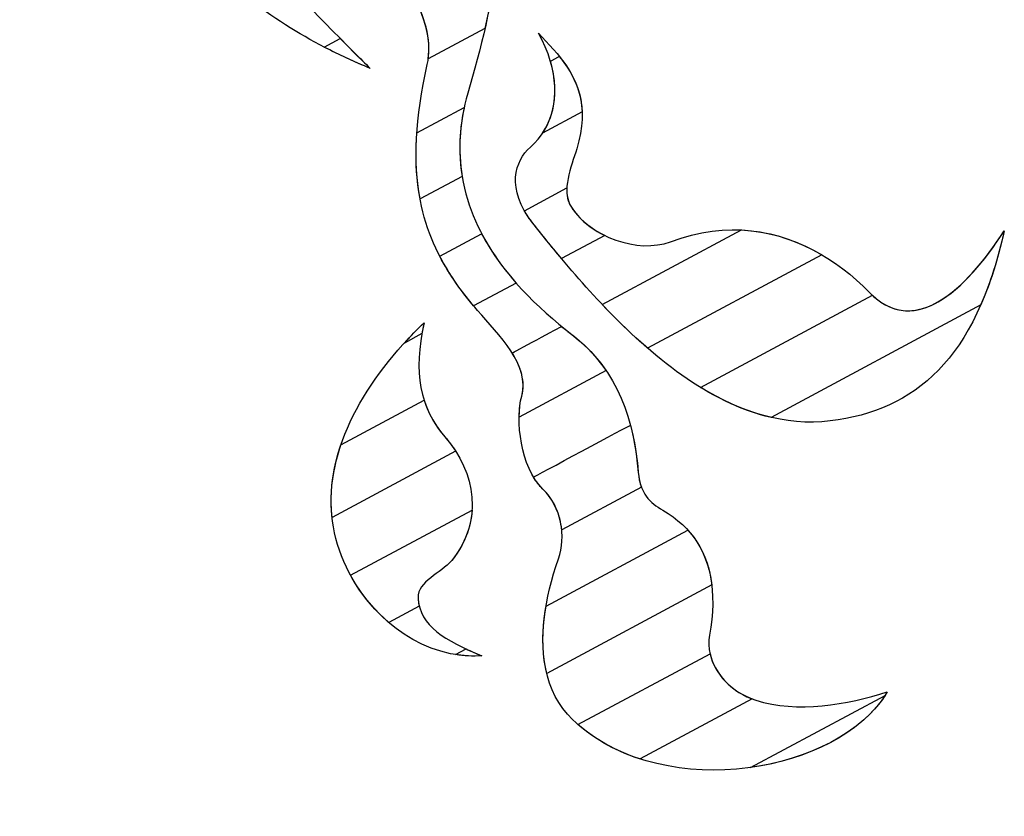
# Model space of a CAD drawing. Units: millimetres. Extents: x 4004.93 to 4009.44, y 1513.12 to 1515.38.
# Drawn here: x 4006.28 to 4006.84, y 1514.28 to 1514.74 of the extents above; entities that cross this region are included whole.
import ezdxf

# ---------------------------------------------------------------- set-up
doc = ezdxf.new("R2010")
doc.units = ezdxf.units.MM
doc.layers.add('layer 1', color=7, linetype='Continuous')

msp = doc.modelspace()

# ---------------------------------------------------------------- linework, layer by layer
at = {"layer": 'layer 1', "color": 41}
for points, knots in [([(4006.54497, 1514.81921), (4006.54497, 1514.81921), (4006.5538, 1514.79269), (4006.55063, 1514.7635), (4006.54417, 1514.73521)], [0.7142857, 0.7142857, 0.7142857, 0.7142857, 0.7142857, 1, 1, 1, 1]), ([(4006.41186, 1514.78178), (4006.41186, 1514.78178), (4006.43175, 1514.75846), (4006.4543, 1514.73529), (4006.47783, 1514.71218)], [0.25, 0.25, 0.25, 0.25, 0.25, 0.5, 0.5, 0.5, 0.5]), ([(4006.51141, 1514.71763), (4006.51141, 1514.71763), (4006.51449, 1514.74094), (4006.49738, 1514.76799), (4006.47761, 1514.78048)], [0.1428571, 0.1428571, 0.1428571, 0.1428571, 0.1428572, 0.2857143, 0.2857143, 0.2857143, 0.2857143]), ([(4006.47783, 1514.71218), (4006.47783, 1514.71218), (4006.44639, 1514.72496), (4006.4162, 1514.74302), (4006.38785, 1514.7689)], [0.5, 0.5, 0.5, 0.5, 0.5, 1, 1, 1, 1])]:
    msp.add_open_spline(points, degree=3, knots=knots, dxfattribs=at)
at = {"layer": 'layer 1', "color": 31}
for points, knots in [([(4006.5503, 1514.77768), (4006.5503, 1514.77768), (4006.54932, 1514.75082), (4006.54149, 1514.72319), (4006.53423, 1514.69782)], [0.5714286, 0.5714286, 0.5714286, 0.5714286, 0.5714286, 0.7142857, 0.7142857, 0.7142857, 0.7142857]), ([(4006.51083, 1514.71431), (4006.51083, 1514.71431), (4006.51355, 1514.72667), (4006.51016, 1514.74036), (4006.50341, 1514.75253)], [0.2857143, 0.2857143, 0.2857143, 0.2857143, 0.2857143, 0.4285714, 0.4285714, 0.4285714, 0.4285714]), ([(4006.57749, 1514.67472), (4006.57749, 1514.67472), (4006.58738, 1514.68964), (4006.58717, 1514.71118), (4006.57503, 1514.73251)], [0.25, 0.25, 0.25, 0.25, 0.25, 0.5, 0.5, 0.5, 0.5]), ([(4006.57503, 1514.73251), (4006.57503, 1514.73251), (4006.58646, 1514.72034), (4006.59954, 1514.70757), (4006.60034, 1514.68698)], [0.5, 0.5, 0.5, 0.5, 0.5, 1, 1, 1, 1]), ([(4006.46044, 1514.72947), (4006.46044, 1514.72947), (4006.46616, 1514.7237), (4006.47197, 1514.71794), (4006.47783, 1514.71218)], [0.25, 0.25, 0.25, 0.25, 0.25, 0.5, 0.5, 0.5, 0.5]), ([(4006.47783, 1514.71218), (4006.47783, 1514.71218), (4006.46884, 1514.71583), (4006.45995, 1514.71992), (4006.45118, 1514.7245)], [0.5, 0.5, 0.5, 0.5, 0.5, 1, 1, 1, 1]), ([(4006.50664, 1514.63671), (4006.50664, 1514.63671), (4006.50261, 1514.65826), (4006.50388, 1514.68311), (4006.51083, 1514.71431)], [0.1428571, 0.1428571, 0.1428571, 0.1428571, 0.1428572, 0.2857143, 0.2857143, 0.2857143, 0.2857143]), ([(4006.5704, 1514.66664), (4006.5704, 1514.66664), (4006.58348, 1514.678), (4006.58786, 1514.69648), (4006.582, 1514.71633)], [0.3333333, 0.3333333, 0.3333333, 0.3333333, 0.3333333, 0.4444444, 0.4444444, 0.4444444, 0.4444444]), ([(4006.582, 1514.71633), (4006.582, 1514.71633), (4006.582, 1514.71633), (4006.58714, 1514.71908), (4006.58714, 1514.71908)], [0.4444444, 0.4444444, 0.4444444, 0.4444444, 0.4444445, 0.5555556, 0.5555556, 0.5555556, 0.5555556]), ([(4006.58714, 1514.71908), (4006.58714, 1514.71908), (4006.59748, 1514.70623), (4006.60486, 1514.69052), (4006.59724, 1514.66573)], [0.5555556, 0.5555556, 0.5555556, 0.5555556, 0.5555556, 0.6666667, 0.6666667, 0.6666667, 0.6666667]), ([(4006.53423, 1514.69782), (4006.53423, 1514.69782), (4006.52925, 1514.68051), (4006.52855, 1514.66451), (4006.53097, 1514.64976)], [0.7142857, 0.7142857, 0.7142857, 0.7142857, 0.7142857, 1, 1, 1, 1]), ([(4006.5048, 1514.67491), (4006.5048, 1514.67491), (4006.5048, 1514.67491), (4006.53216, 1514.68958), (4006.53216, 1514.68958)], [0.4, 0.4, 0.4, 0.4, 0.4, 0.6, 0.6, 0.6, 0.6]), ([(4006.53216, 1514.68958), (4006.53216, 1514.68958), (4006.52326, 1514.64827), (4006.53882, 1514.61469), (4006.56218, 1514.58813)], [0.6, 0.6, 0.6, 0.6, 0.6, 1, 1, 1, 1]), ([(4006.53761, 1514.57495), (4006.53761, 1514.57495), (4006.51335, 1514.60385), (4006.5019, 1514.63295), (4006.5048, 1514.67491)], [0.2, 0.2, 0.2, 0.2, 0.2, 0.4, 0.4, 0.4, 0.4]), ([(4006.57182, 1514.62278), (4006.57182, 1514.62278), (4006.55604, 1514.64272), (4006.56164, 1514.65899), (4006.5704, 1514.66664)], [0.2222222, 0.2222222, 0.2222222, 0.2222222, 0.2222222, 0.3333333, 0.3333333, 0.3333333, 0.3333333]), ([(4006.59724, 1514.66573), (4006.59724, 1514.66573), (4006.59402, 1514.65518), (4006.58801, 1514.64157), (4006.59411, 1514.63191)], [0.6666667, 0.6666667, 0.6666667, 0.6666667, 0.6666667, 0.7777778, 0.7777778, 0.7777778, 0.7777778]), ([(4006.59411, 1514.63191), (4006.59411, 1514.63191), (4006.59844, 1514.62519), (4006.6054, 1514.61953), (4006.61338, 1514.61561)], [0.7777778, 0.7777778, 0.7777778, 0.7777778, 0.7777778, 1, 1, 1, 1]), ([(4006.58845, 1514.60223), (4006.58845, 1514.60223), (4006.58263, 1514.60919), (4006.57708, 1514.6161), (4006.57182, 1514.62278)], [0.1111111, 0.1111111, 0.1111111, 0.1111111, 0.1111111, 0.2222222, 0.2222222, 0.2222222, 0.2222222]), ([(4006.49757, 1514.55347), (4006.49757, 1514.55347), (4006.5012, 1514.55745), (4006.50501, 1514.56134), (4006.50895, 1514.56513)], [0.25, 0.25, 0.25, 0.25, 0.25, 0.5, 0.5, 0.5, 0.5]), ([(4006.50895, 1514.56513), (4006.50895, 1514.56513), (4006.50849, 1514.56301), (4006.50808, 1514.56094), (4006.50773, 1514.55892)], [0.5, 0.5, 0.5, 0.5, 0.5, 1, 1, 1, 1]), ([(4006.67423, 1514.37397), (4006.67423, 1514.37397), (4006.67684, 1514.36245), (4006.68658, 1514.35162), (4006.70062, 1514.34716)], [0.2, 0.2, 0.2, 0.2, 0.2, 0.4, 0.4, 0.4, 0.4]), ([(4006.77667, 1514.35188), (4006.77667, 1514.35188), (4006.74864, 1514.30475), (4006.6492, 1514.28817), (4006.59793, 1514.33303)], [0.6, 0.6, 0.6, 0.6, 0.6, 1, 1, 1, 1]), ([(4006.70062, 1514.34716), (4006.70062, 1514.34716), (4006.72476, 1514.33933), (4006.75359, 1514.34459), (4006.77667, 1514.35188)], [0.4, 0.4, 0.4, 0.4, 0.4, 0.6, 0.6, 0.6, 0.6]), ([(4006.77542, 1514.34989), (4006.77542, 1514.34989), (4006.76107, 1514.32779), (4006.73081, 1514.31276), (4006.69768, 1514.30818)], [0.3333333, 0.3333333, 0.3333333, 0.3333333, 0.3333333, 1, 1, 1, 1])]:
    msp.add_open_spline(points, degree=3, knots=knots, dxfattribs=at)
at = {"layer": 'layer 1', "color": 41}
msp.add_open_spline([(4006.54417, 1514.73521), (4006.54417, 1514.73521), (4006.51141, 1514.71763), (4006.51141, 1514.71763)], degree=3, dxfattribs=at)
at = {"layer": 'layer 1', "color": 31}
for points in [[(4006.45118, 1514.7245), (4006.45118, 1514.7245), (4006.46044, 1514.72947), (4006.46044, 1514.72947)], [(4006.60034, 1514.68698), (4006.60034, 1514.68698), (4006.57749, 1514.67472), (4006.57749, 1514.67472)], [(4006.53097, 1514.64976), (4006.53097, 1514.64976), (4006.50664, 1514.63671), (4006.50664, 1514.63671)], [(4006.61338, 1514.61561), (4006.61338, 1514.61561), (4006.58845, 1514.60223), (4006.58845, 1514.60223)], [(4006.56218, 1514.58813), (4006.56218, 1514.58813), (4006.53761, 1514.57495), (4006.53761, 1514.57495)], [(4006.50773, 1514.55892), (4006.50773, 1514.55892), (4006.49757, 1514.55347), (4006.49757, 1514.55347)], [(4006.59793, 1514.33303), (4006.59793, 1514.33303), (4006.67423, 1514.37397), (4006.67423, 1514.37397)], [(4006.69768, 1514.30818), (4006.69768, 1514.30818), (4006.77542, 1514.34989), (4006.77542, 1514.34989)]]:
    msp.add_open_spline(points, degree=3, dxfattribs=at)
at = {"layer": 'layer 1', "color": 43}
for points, knots in [([(4006.56698, 1514.6299), (4006.56698, 1514.6299), (4006.56698, 1514.6299), (4006.59151, 1514.64306), (4006.59151, 1514.64306)], [0.375, 0.375, 0.375, 0.375, 0.375, 0.5, 0.5, 0.5, 0.5]), ([(4006.59151, 1514.64306), (4006.59151, 1514.64306), (4006.59134, 1514.63906), (4006.592, 1514.63525), (4006.59411, 1514.63191)], [0.5, 0.5, 0.5, 0.5, 0.5, 0.625, 0.625, 0.625, 0.625]), ([(4006.57182, 1514.62278), (4006.57182, 1514.62278), (4006.5699, 1514.62521), (4006.5683, 1514.62759), (4006.56698, 1514.6299)], [0.25, 0.25, 0.25, 0.25, 0.25, 0.375, 0.375, 0.375, 0.375]), ([(4006.59411, 1514.63191), (4006.59411, 1514.63191), (4006.60502, 1514.61498), (4006.63254, 1514.60483), (4006.65138, 1514.61202)], [0.625, 0.625, 0.625, 0.625, 0.625, 0.75, 0.75, 0.75, 0.75]), ([(4006.65138, 1514.61202), (4006.65138, 1514.61202), (4006.68422, 1514.6245), (4006.71426, 1514.61887), (4006.73878, 1514.60452)], [0.75, 0.75, 0.75, 0.75, 0.75, 1, 1, 1, 1]), ([(4006.63812, 1514.55051), (4006.63812, 1514.55051), (4006.61305, 1514.57219), (4006.59062, 1514.59892), (4006.57182, 1514.62278)], [0.125, 0.125, 0.125, 0.125, 0.125, 0.25, 0.25, 0.25, 0.25]), ([(4006.61197, 1514.57567), (4006.61197, 1514.57567), (4006.61197, 1514.57567), (4006.69236, 1514.6188), (4006.69236, 1514.6188)], [0.2857143, 0.2857143, 0.2857143, 0.2857143, 0.2857143, 0.4285714, 0.4285714, 0.4285714, 0.4285714]), ([(4006.69236, 1514.6188), (4006.69236, 1514.6188), (4006.72175, 1514.61735), (4006.74729, 1514.60234), (4006.76639, 1514.58268)], [0.4285714, 0.4285714, 0.4285714, 0.4285714, 0.4285714, 0.5714286, 0.5714286, 0.5714286, 0.5714286]), ([(4006.84431, 1514.61837), (4006.84431, 1514.61837), (4006.82762, 1514.54399), (4006.79298, 1514.51454), (4006.74376, 1514.50846)], [0.4, 0.4, 0.4, 0.4, 0.4, 0.6, 0.6, 0.6, 0.6]), ([(4006.76639, 1514.58268), (4006.76639, 1514.58268), (4006.79157, 1514.55675), (4006.82097, 1514.58228), (4006.84431, 1514.61837)], [0.5714286, 0.5714286, 0.5714286, 0.5714286, 0.5714286, 0.7142857, 0.7142857, 0.7142857, 0.7142857]), ([(4006.76806, 1514.58105), (4006.76806, 1514.58105), (4006.79286, 1514.55789), (4006.82148, 1514.58308), (4006.84431, 1514.61837)], [0.2, 0.2, 0.2, 0.2, 0.2, 0.4, 0.4, 0.4, 0.4]), ([(4006.84431, 1514.61837), (4006.84431, 1514.61837), (4006.84063, 1514.60195), (4006.83608, 1514.58773), (4006.83068, 1514.57546)], [0.7142857, 0.7142857, 0.7142857, 0.7142857, 0.7142857, 1, 1, 1, 1]), ([(4006.51806, 1514.60365), (4006.51806, 1514.60365), (4006.51806, 1514.60365), (4006.54226, 1514.61664), (4006.54226, 1514.61664)], [0.5, 0.5, 0.5, 0.5, 0.5, 0.625, 0.625, 0.625, 0.625]), ([(4006.54226, 1514.61664), (4006.54226, 1514.61664), (4006.55454, 1514.5933), (4006.57422, 1514.57399), (4006.59435, 1514.55843)], [0.625, 0.625, 0.625, 0.625, 0.625, 0.75, 0.75, 0.75, 0.75]), ([(4006.53993, 1514.57223), (4006.53993, 1514.57223), (4006.53099, 1514.58254), (4006.52368, 1514.59282), (4006.51806, 1514.60365)], [0.375, 0.375, 0.375, 0.375, 0.375, 0.5, 0.5, 0.5, 0.5]), ([(4006.5654, 1514.52273), (4006.5654, 1514.52273), (4006.57031, 1514.5405), (4006.55217, 1514.55834), (4006.53993, 1514.57223)], [0.25, 0.25, 0.25, 0.25, 0.25, 0.375, 0.375, 0.375, 0.375]), ([(4006.70952, 1514.51045), (4006.70952, 1514.51045), (4006.67366, 1514.5188), (4006.6405, 1514.54556), (4006.61197, 1514.57567)], [0.1428571, 0.1428571, 0.1428571, 0.1428571, 0.1428572, 0.2857143, 0.2857143, 0.2857143, 0.2857143]), ([(4006.4558, 1514.45269), (4006.4558, 1514.45269), (4006.45152, 1514.49232), (4006.47503, 1514.53257), (4006.50895, 1514.56513)], [0.2, 0.2, 0.2, 0.2, 0.2, 0.4, 0.4, 0.4, 0.4]), ([(4006.50895, 1514.56513), (4006.50895, 1514.56513), (4006.50267, 1514.5364), (4006.50649, 1514.51606), (4006.52103, 1514.49921)], [0.4, 0.4, 0.4, 0.4, 0.4, 0.6, 0.6, 0.6, 0.6]), ([(4006.55987, 1514.54771), (4006.55987, 1514.54771), (4006.55987, 1514.54771), (4006.58849, 1514.56307), (4006.58849, 1514.56307)], [0.4444444, 0.4444444, 0.4444444, 0.4444444, 0.4444445, 0.5555556, 0.5555556, 0.5555556, 0.5555556]), ([(4006.58849, 1514.56307), (4006.58849, 1514.56307), (4006.59043, 1514.56148), (4006.59239, 1514.55994), (4006.59435, 1514.55843)], [0.5555556, 0.5555556, 0.5555556, 0.5555556, 0.5555556, 0.6666667, 0.6666667, 0.6666667, 0.6666667]), ([(4006.59435, 1514.55843), (4006.59435, 1514.55843), (4006.62179, 1514.53724), (4006.63029, 1514.50801), (4006.63276, 1514.4786)], [0.6666667, 0.6666667, 0.6666667, 0.6666667, 0.6666667, 0.7777778, 0.7777778, 0.7777778, 0.7777778]), ([(4006.59435, 1514.55843), (4006.59435, 1514.55843), (4006.6025, 1514.55214), (4006.60898, 1514.54515), (4006.61412, 1514.53764)], [0.75, 0.75, 0.75, 0.75, 0.75, 1, 1, 1, 1]), ([(4006.5654, 1514.52273), (4006.5654, 1514.52273), (4006.56774, 1514.53119), (4006.56485, 1514.53965), (4006.55987, 1514.54771)], [0.3333333, 0.3333333, 0.3333333, 0.3333333, 0.3333333, 0.4444444, 0.4444444, 0.4444444, 0.4444444]), ([(4006.74376, 1514.50846), (4006.74376, 1514.50846), (4006.71751, 1514.50525), (4006.6923, 1514.51344), (4006.66881, 1514.5278)], [0.6, 0.6, 0.6, 0.6, 0.6, 1, 1, 1, 1]), ([(4006.57761, 1514.46911), (4006.57761, 1514.46911), (4006.56456, 1514.48175), (4006.56174, 1514.50929), (4006.5654, 1514.52273)], [0.2222222, 0.2222222, 0.2222222, 0.2222222, 0.2222222, 0.3333333, 0.3333333, 0.3333333, 0.3333333]), ([(4006.56393, 1514.51071), (4006.56393, 1514.51071), (4006.56399, 1514.51528), (4006.5645, 1514.51943), (4006.5654, 1514.52273)], [0.125, 0.125, 0.125, 0.125, 0.125, 0.25, 0.25, 0.25, 0.25]), ([(4006.46093, 1514.49463), (4006.46093, 1514.49463), (4006.46093, 1514.49463), (4006.509, 1514.52042), (4006.509, 1514.52042)], [0.3333333, 0.3333333, 0.3333333, 0.3333333, 0.3333333, 0.4444444, 0.4444444, 0.4444444, 0.4444444]), ([(4006.509, 1514.52042), (4006.509, 1514.52042), (4006.51145, 1514.51266), (4006.51545, 1514.50567), (4006.52103, 1514.49921)], [0.4444444, 0.4444444, 0.4444444, 0.4444444, 0.4444445, 0.5555556, 0.5555556, 0.5555556, 0.5555556]), ([(4006.57225, 1514.47599), (4006.57225, 1514.47599), (4006.57225, 1514.47599), (4006.62824, 1514.50603), (4006.62824, 1514.50603)], [0.4444444, 0.4444444, 0.4444444, 0.4444444, 0.4444445, 0.5555556, 0.5555556, 0.5555556, 0.5555556]), ([(4006.62824, 1514.50603), (4006.62824, 1514.50603), (4006.63061, 1514.49707), (4006.63198, 1514.48784), (4006.63276, 1514.4786)], [0.5555556, 0.5555556, 0.5555556, 0.5555556, 0.5555556, 0.6666667, 0.6666667, 0.6666667, 0.6666667]), ([(4006.52103, 1514.49921), (4006.52103, 1514.49921), (4006.5389, 1514.47862), (4006.54351, 1514.45057), (4006.52494, 1514.42777)], [0.5555556, 0.5555556, 0.5555556, 0.5555556, 0.5555556, 0.6666667, 0.6666667, 0.6666667, 0.6666667]), ([(4006.52103, 1514.49921), (4006.52103, 1514.49921), (4006.52331, 1514.49659), (4006.52536, 1514.49383), (4006.52719, 1514.49099)], [0.6, 0.6, 0.6, 0.6, 0.6, 1, 1, 1, 1]), ([(4006.45803, 1514.44047), (4006.45803, 1514.44047), (4006.45337, 1514.45848), (4006.45489, 1514.4768), (4006.46093, 1514.49463)], [0.2222222, 0.2222222, 0.2222222, 0.2222222, 0.2222222, 0.3333333, 0.3333333, 0.3333333, 0.3333333]), ([(4006.57761, 1514.46911), (4006.57761, 1514.46911), (4006.57558, 1514.47108), (4006.5738, 1514.47341), (4006.57225, 1514.47599)], [0.3333333, 0.3333333, 0.3333333, 0.3333333, 0.3333333, 0.4444444, 0.4444444, 0.4444444, 0.4444444]), ([(4006.63276, 1514.4786), (4006.63276, 1514.4786), (4006.63373, 1514.46679), (4006.63945, 1514.46108), (4006.64691, 1514.45689)], [0.6666667, 0.6666667, 0.6666667, 0.6666667, 0.6666667, 0.7777778, 0.7777778, 0.7777778, 0.7777778]), ([(4006.63276, 1514.4786), (4006.63276, 1514.4786), (4006.63302, 1514.47539), (4006.63364, 1514.47263), (4006.63454, 1514.47023)], [0.7777778, 0.7777778, 0.7777778, 0.7777778, 0.7777778, 1, 1, 1, 1]), ([(4006.58662, 1514.42872), (4006.58662, 1514.42872), (4006.59116, 1514.44173), (4006.58839, 1514.45869), (4006.57761, 1514.46911)], [0.2222222, 0.2222222, 0.2222222, 0.2222222, 0.2222222, 0.3333333, 0.3333333, 0.3333333, 0.3333333]), ([(4006.58852, 1514.44553), (4006.58852, 1514.44553), (4006.58767, 1514.45423), (4006.58408, 1514.46285), (4006.57761, 1514.46911)], [0.1111111, 0.1111111, 0.1111111, 0.1111111, 0.1111111, 0.2222222, 0.2222222, 0.2222222, 0.2222222]), ([(4006.53673, 1514.45693), (4006.53673, 1514.45693), (4006.5361, 1514.44691), (4006.53239, 1514.43692), (4006.52494, 1514.42777)], [0.1666667, 0.1666667, 0.1666667, 0.1666667, 0.1666667, 0.3333333, 0.3333333, 0.3333333, 0.3333333]), ([(4006.64691, 1514.45689), (4006.64691, 1514.45689), (4006.66405, 1514.44701), (4006.67302, 1514.43221), (4006.67523, 1514.41369)], [0.7777778, 0.7777778, 0.7777778, 0.7777778, 0.7777778, 1, 1, 1, 1]), ([(4006.48861, 1514.39193), (4006.48861, 1514.39193), (4006.4735, 1514.40488), (4006.46255, 1514.42276), (4006.45803, 1514.44047)], [0.1111111, 0.1111111, 0.1111111, 0.1111111, 0.1111111, 0.2222222, 0.2222222, 0.2222222, 0.2222222]), ([(4006.52494, 1514.42777), (4006.52494, 1514.42777), (4006.51885, 1514.4204), (4006.5051, 1514.41591), (4006.50553, 1514.4062)], [0.3333333, 0.3333333, 0.3333333, 0.3333333, 0.3333333, 0.5, 0.5, 0.5, 0.5]), ([(4006.52494, 1514.42777), (4006.52494, 1514.42777), (4006.51885, 1514.4204), (4006.5051, 1514.41591), (4006.50553, 1514.4062)], [0.6666667, 0.6666667, 0.6666667, 0.6666667, 0.6666667, 0.7777778, 0.7777778, 0.7777778, 0.7777778]), ([(4006.57987, 1514.36252), (4006.57987, 1514.36252), (4006.57505, 1514.3821), (4006.57862, 1514.40575), (4006.58662, 1514.42872)], [0.1111111, 0.1111111, 0.1111111, 0.1111111, 0.1111111, 0.2222222, 0.2222222, 0.2222222, 0.2222222]), ([(4006.54227, 1514.37274), (4006.54227, 1514.37274), (4006.5093, 1514.37059), (4006.48115, 1514.39261), (4006.46651, 1514.41926)], [0.6666667, 0.6666667, 0.6666667, 0.6666667, 0.6666667, 1, 1, 1, 1]), ([(4006.50553, 1514.4062), (4006.50553, 1514.4062), (4006.50638, 1514.38979), (4006.52117, 1514.38163), (4006.54227, 1514.37274)], [0.5, 0.5, 0.5, 0.5, 0.5, 0.6666667, 0.6666667, 0.6666667, 0.6666667]), ([(4006.50553, 1514.4062), (4006.50553, 1514.4062), (4006.50562, 1514.40451), (4006.50585, 1514.40291), (4006.50623, 1514.40138)], [0.7777778, 0.7777778, 0.7777778, 0.7777778, 0.7777778, 1, 1, 1, 1]), ([(4006.24301, 1514.29934), (4006.24301, 1514.29934), (4006.25915, 1514.26763), (4006.28223, 1514.24087), (4006.31158, 1514.21858)], [0.7142857, 0.7142857, 0.7142857, 0.7142857, 0.7142857, 1, 1, 1, 1])]:
    msp.add_open_spline(points, degree=3, knots=knots, dxfattribs=at)
for points in [[(4006.73878, 1514.60452), (4006.73878, 1514.60452), (4006.63812, 1514.55051), (4006.63812, 1514.55051)], [(4006.66881, 1514.5278), (4006.66881, 1514.5278), (4006.76806, 1514.58105), (4006.76806, 1514.58105)], [(4006.83068, 1514.57546), (4006.83068, 1514.57546), (4006.70952, 1514.51045), (4006.70952, 1514.51045)], [(4006.61412, 1514.53764), (4006.61412, 1514.53764), (4006.56393, 1514.51071), (4006.56393, 1514.51071)], [(4006.52719, 1514.49099), (4006.52719, 1514.49099), (4006.4558, 1514.45269), (4006.4558, 1514.45269)], [(4006.63454, 1514.47023), (4006.63454, 1514.47023), (4006.58852, 1514.44553), (4006.58852, 1514.44553)], [(4006.46651, 1514.41926), (4006.46651, 1514.41926), (4006.53673, 1514.45693), (4006.53673, 1514.45693)], [(4006.67523, 1514.41369), (4006.67523, 1514.41369), (4006.57987, 1514.36252), (4006.57987, 1514.36252)], [(4006.50623, 1514.40138), (4006.50623, 1514.40138), (4006.48861, 1514.39193), (4006.48861, 1514.39193)]]:
    msp.add_open_spline(points, degree=3, dxfattribs=at)
at = {"layer": 'layer 1', "color": 53}
for points, knots in [([(4006.57947, 1514.40149), (4006.57947, 1514.40149), (4006.57947, 1514.40149), (4006.66136, 1514.44543), (4006.66136, 1514.44543)], [0.4285714, 0.4285714, 0.4285714, 0.4285714, 0.4285714, 0.5714286, 0.5714286, 0.5714286, 0.5714286]), ([(4006.66136, 1514.44543), (4006.66136, 1514.44543), (4006.67495, 1514.4305), (4006.67841, 1514.40962), (4006.67392, 1514.38459)], [0.5714286, 0.5714286, 0.5714286, 0.5714286, 0.5714286, 0.7142857, 0.7142857, 0.7142857, 0.7142857]), ([(4006.59474, 1514.33595), (4006.59474, 1514.33595), (4006.57831, 1514.35176), (4006.5751, 1514.37587), (4006.57947, 1514.40149)], [0.2857143, 0.2857143, 0.2857143, 0.2857143, 0.2857143, 0.4285714, 0.4285714, 0.4285714, 0.4285714]), ([(4006.67392, 1514.38459), (4006.67392, 1514.38459), (4006.67139, 1514.37024), (4006.68148, 1514.35423), (4006.6986, 1514.34786)], [0.7142857, 0.7142857, 0.7142857, 0.7142857, 0.7142857, 1, 1, 1, 1]), ([(4006.54227, 1514.37274), (4006.54227, 1514.37274), (4006.53711, 1514.3724), (4006.53206, 1514.37266), (4006.52717, 1514.37343)], [0.5, 0.5, 0.5, 0.5, 0.5, 1, 1, 1, 1]), ([(4006.53327, 1514.3767), (4006.53327, 1514.3767), (4006.53611, 1514.37538), (4006.53912, 1514.37407), (4006.54227, 1514.37274)], [0.25, 0.25, 0.25, 0.25, 0.25, 0.5, 0.5, 0.5, 0.5]), ([(4006.63386, 1514.31312), (4006.63386, 1514.31312), (4006.61918, 1514.31787), (4006.6057, 1514.32537), (4006.59474, 1514.33595)], [0.1428571, 0.1428571, 0.1428571, 0.1428571, 0.1428572, 0.2857143, 0.2857143, 0.2857143, 0.2857143])]:
    msp.add_open_spline(points, degree=3, knots=knots, dxfattribs=at)
for points in [[(4006.52717, 1514.37343), (4006.52717, 1514.37343), (4006.53327, 1514.3767), (4006.53327, 1514.3767)], [(4006.6986, 1514.34786), (4006.6986, 1514.34786), (4006.63386, 1514.31312), (4006.63386, 1514.31312)]]:
    msp.add_open_spline(points, degree=3, dxfattribs=at)

doc.saveas('drawing.dxf')
